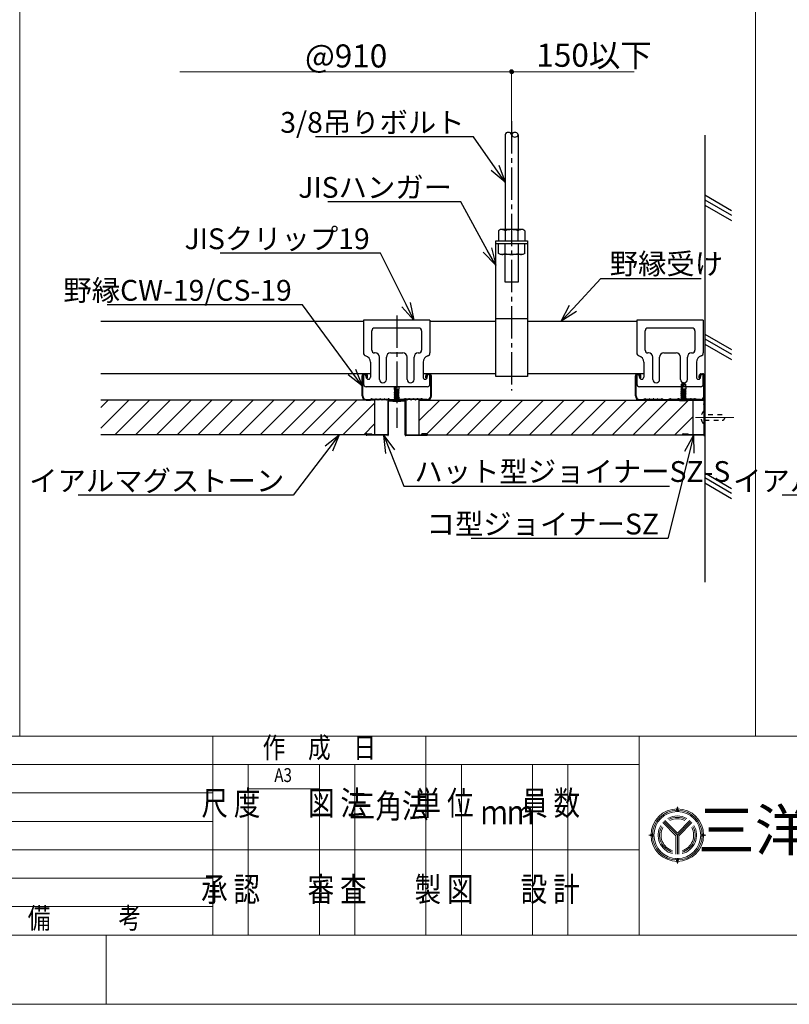
# Model space of a CAD drawing. Extents: x 13235 to 51968, y -382 to 8910.
# Drawn here: x 43344 to 46677, y 0 to 4264 of the extents above; entities that cross this region are included whole.
import ezdxf
from ezdxf import colors
from ezdxf.entities.mleader import LeaderData, LeaderLine
from ezdxf.enums import TextEntityAlignment as Align
from ezdxf.math import Vec2, Vec3

# ---------------------------------------------------------------- set-up
doc = ezdxf.new("R2010")
doc.units = 0
doc.header["$LTSCALE"] = 20
for name, pattern in [('CENTER2', [20, 12.5, -2.5, 2.5, -2.5]), ('JIS_02_1.0', [2, 1, -1]), ('PLINE3', [10, 7, -1, 1, -1])]:
    doc.linetypes.add(name, pattern=pattern)
doc.layers.get('0').update_dxf_attribs({"linetype": 'CONTINUOUS'})
for name, color, linetype, lineweight in [('01_A3_x20', 8, 'CONTINUOUS', 13), ('02_図面枠', 7, 'CONTINUOUS', 18), ('06_寸法線', 3, 'CONTINUOUS', 13), ('12_細線', 7, 'CONTINUOUS', 13), ('中心線', 2, 'CENTER2', 13)]:
    doc.layers.add(name, color=color, linetype=linetype, lineweight=lineweight)
for name, color, linetype in [('2_図線', 7, 'CONTINUOUS'), ('_3-0_', 7, 'CONTINUOUS'), ('図線', 7, 'CONTINUOUS'), ('製品', 7, 'CONTINUOUS'), ('躯体', 7, 'CONTINUOUS')]:
    doc.layers.add(name, color=color, linetype=linetype)
doc.styles.get("Standard").update_dxf_attribs({"font": 'txt.shx', "width": 0.8, "bigfont": 'bigfont.shx'})
doc.styles.add('TATEGAKI', font='txt', dxfattribs={"bigfont": 'bigfont.shx'})
pattern_1 = [(45, (1.756, -3481), (-44.90128, 44.90128), [])]

# ---------------------------------------------------------------- blocks, each defined once
blk = doc.blocks.new('_Open30')
at = {"color": 0, "linetype": 'ByBlock', "lineweight": -2}
for p, q in [((-1, 0.268), (0, 0)), ((0, 0), (-1, -0.268)), ((0, 0), (-1, 0))]:
    blk.add_line(p, q, dxfattribs=at)

msp = doc.modelspace()

# ---------------------------------------------------------------- hatches: boundary and pattern name
at = {"layer": '06_寸法線'}
h = msp.add_hatch(color=256, dxfattribs=at)
h.dxf.hatch_style = 1
edge = h.paths.add_edge_path()
edge.add_arc((45474.47, 4038.71), 8.33, 0, 360)
at = {"layer": '図線'}
h = msp.add_hatch(dxfattribs=at)
h.set_pattern_fill('ANSI31', color=256, scale=20)
h.set_pattern_definition(pattern_1)
h.paths.add_polyline_path([(44880.47, 2616.66), (43695.02, 2616.66), (43695.02, 2466.66), (44844.35, 2466.66, -0.4982141), (44847.3, 2470.47), (44868.37, 2470.11), (44880.47, 2469.37)])
h = msp.add_hatch(dxfattribs=at)
h.set_pattern_fill('ANSI31', color=256, scale=20)
h.set_pattern_definition(pattern_1)
h.paths.add_polyline_path([(46258.82, 2616.66), (45073.37, 2616.66), (45073.37, 2466.88), (45085.47, 2467.09), (45085.47, 2470.11), (45106.52, 2470.47, -0.419248), (45109.59, 2467.45), (45109.59, 2467.45), (45109.59, 2466.66), (46258.82, 2466.66)])

# ---------------------------------------------------------------- linework, layer by layer
at = {"layer": '01_A3_x20', "linetype": 'Continuous'}
msp.add_line((43718.75, 0), (43718.75, 300), dxfattribs=at)
msp.add_lwpolyline([(50018.75, 0), (37418.75, 0), (37418.75, 8910), (50018.75, 8910)], close=True, dxfattribs=at)
at = {"layer": '02_図面枠'}
msp.add_line((43343.75, 8610), (43343.77, 1161.54), dxfattribs=at)
at = {"layer": '02_図面枠', "color": 7, "linetype": 'Continuous'}
for p, q in [((37718.75, 1161.54), (49718.75, 1161.54)), ((44180.28, 1161.54), (44180.28, 300)), ((45103.36, 1161.54), (45103.36, 300)), ((46026.43, 1161.54), (46026.43, 300)), ((44180.28, 1038.46), (37718.75, 1038.46)), ((44180.28, 1038.46), (46026.43, 1038.46)), ((44334.12, 1038.46), (44334.12, 300)), ((44641.82, 1038.46), (44641.82, 300)), ((44795.66, 1038.46), (44795.66, 300)), ((45257.2, 1038.46), (45257.2, 300)), ((45564.9, 1038.46), (45564.9, 300)), ((45718.74, 1038.46), (45718.74, 300)), ((40641.83, 915.39), (44180.28, 915.39)), ((44334.12, 933.46), (44641.82, 933.46)), ((46192.39, 855.84), (46186.23, 834.11)), ((46192.39, 855.84), (46198.54, 834.11)), ((46192.39, 855.84), (46192.39, 834.3)), ((40641.83, 792.31), (44180.28, 792.31)), ((46129.45, 786.99), (46186.23, 730.21)), ((46133.64, 791.51), (46192.39, 732.76)), ((46192.39, 741.47), (46138.16, 795.7)), ((46246.62, 795.7), (46192.39, 741.47)), ((46192.39, 732.76), (46251.13, 791.51)), ((46198.54, 730.21), (46255.32, 786.99)), ((46069.31, 732.76), (46091.04, 738.92)), ((46069.31, 732.76), (46091.04, 726.61)), ((46069.31, 732.76), (46090.85, 732.76)), ((46186.23, 730.21), (46186.23, 649.91)), ((46192.39, 732.76), (46192.39, 649.69)), ((46198.54, 649.91), (46198.54, 730.21)), ((46293.74, 738.92), (46315.47, 732.76)), ((46315.47, 732.76), (46293.74, 726.61)), ((46315.47, 732.76), (46293.93, 732.76)), ((40641.83, 669.23), (44180.28, 669.23)), ((44180.28, 669.23), (46026.43, 669.23)), ((46192.39, 609.69), (46186.23, 631.41)), ((46192.39, 609.69), (46198.54, 631.41)), ((46192.39, 609.69), (46192.39, 631.22)), ((40641.83, 546.15), (44180.28, 546.15)), ((40641.83, 423.08), (44180.28, 423.08))]:
    msp.add_line(p, q, dxfattribs=at)
msp.add_lwpolyline([(49718.75, 300), (37718.75, 300), (37718.75, 8610), (49718.75, 8610)], close=True, dxfattribs=at)
for radius in [113.85, 107.69, 101.54]:
    msp.add_circle((46192.39, 732.76), radius, dxfattribs=at)
for radius, start, end in [(83.08, 60.02611, 119.97389), (83.08, 150.02611, 254.97389), (76.92, 151.26021, 253.73979), (76.92, 61.2602, 118.7398), (70.77, 62.71893, 117.28107), (83.08, 285.02611, 29.97389), (76.92, 286.26021, 28.73979), (70.77, 152.71893, 252.28107), (70.77, 287.71893, 27.28107)]:
    msp.add_arc((46192.39, 732.76), radius, start, end, dxfattribs=at)
at = {"layer": '06_寸法線'}
for p, q in [((46004.82, 4038.71), (44037.92, 4038.71)), ((45474.47, 3823.81), (45474.47, 4038.71))]:
    msp.add_line(p, q, dxfattribs=at)
msp.add_circle((45474.47, 4038.71), 8.33, dxfattribs=at)
at = {"layer": '12_細線'}
msp.add_line((46531.25, 1161.54), (46531.25, 8310), dxfattribs=at)
at = {"layer": '2_図線', "linetype": 'Continuous'}
for p, q in [((44937.72, 2613.65), (44937.72, 2465.9)), ((45013.1, 2616.66), (44940.74, 2616.66)), ((44940.74, 2465.9), (44940.74, 2613.65)), ((44940.74, 2613.65), (45013.1, 2613.65)), ((45013.1, 2465.9), (45013.1, 2613.65)), ((45016.12, 2613.65), (45016.12, 2465.9)), ((44844.25, 2467.45), (44844.25, 2467.45)), ((44937.72, 2465.9), (44847.21, 2467.45)), ((44937.67, 2462.89), (44847.21, 2464.44)), ((44847.32, 2470.47), (44868.37, 2470.11)), ((44868.37, 2467.09), (44868.37, 2470.11)), ((45016.12, 2465.9), (45106.62, 2467.45)), ((45016.17, 2462.89), (45106.62, 2464.44)), ((45106.52, 2470.47), (45085.47, 2470.11)), ((45085.47, 2467.09), (45085.47, 2470.11)), ((45109.59, 2467.45), (45109.59, 2467.45))]:
    msp.add_line(p, q, dxfattribs=at)
for centre, start, end in [((44940.74, 2613.65), 90, 180), ((45013.1, 2613.65), 359.99967, 90), ((44847.26, 2467.45), 89.01688, 180), ((44847.26, 2467.45), 180, 269.01686), ((44937.72, 2465.9), 269.01685, 0), ((45016.12, 2465.9), 180, 270.98314), ((45106.57, 2467.45), 0, 90.98312), ((45106.57, 2467.45), 270.98314, 0)]:
    msp.add_arc(centre, 3.02, start, end, dxfattribs=at)
at = {"layer": '_3-0_', "linetype": 'Continuous'}
for p, q in [((46209.76, 2686.04), (46219.04, 2692.84)), ((46209.83, 2665.82), (46219.04, 2692.84)), ((46219.04, 2692.84), (46228.38, 2686.11)), ((46219.04, 2692.84), (46221.17, 2685.03)), ((44965.42, 2657.05), (44984.84, 2660.93)), ((44968.65, 2658.74), (44965.42, 2657.05)), ((44965.42, 2657.05), (44968.67, 2654.58)), ((44984.85, 2659.6), (44965.45, 2649.43)), ((44965.45, 2649.43), (44988.09, 2657.13)), ((44965.45, 2649.43), (44968.7, 2646.96)), ((44984.87, 2651.98), (44965.48, 2641.81)), ((44965.48, 2641.81), (44988.12, 2649.51)), ((44984.9, 2644.36), (44965.5, 2634.2)), ((44967.43, 2662.72), (44967.38, 2674.26)), ((44967.43, 2662.72), (44971.36, 2674.26)), ((44967.43, 2662.72), (44986.05, 2662.79)), ((44968.65, 2658.74), (44968.64, 2662.73)), ((44968.65, 2658.74), (44984.84, 2660.93)), ((44984.84, 2660.93), (44968.67, 2654.58)), ((44968.68, 2651.12), (44968.67, 2654.58)), ((44968.7, 2646.96), (44988.09, 2657.13)), ((44968.71, 2643.51), (44968.7, 2646.96)), ((44968.72, 2639.34), (44988.12, 2649.51)), ((44984.85, 2659.6), (44984.83, 2662.78)), ((44988.09, 2657.13), (44984.85, 2659.6)), ((44984.87, 2651.98), (44984.86, 2655.43)), ((44988.12, 2649.51), (44984.87, 2651.98)), ((44984.9, 2644.36), (44984.89, 2647.82)), ((44988.15, 2641.89), (44984.9, 2644.36)), ((44986.01, 2674.26), (44986.05, 2662.79)), ((46207.82, 2660.14), (46227.24, 2664.02)), ((46211.06, 2661.83), (46207.82, 2660.14)), ((46207.82, 2660.14), (46211.07, 2657.67)), ((46227.25, 2662.69), (46207.85, 2652.52)), ((46207.85, 2652.52), (46230.5, 2660.22)), ((46207.85, 2652.52), (46211.1, 2650.05)), ((46227.27, 2655.07), (46207.88, 2644.91)), ((46207.88, 2644.91), (46230.52, 2652.6)), ((46207.88, 2644.91), (46211.12, 2642.44)), ((46227.3, 2647.46), (46207.9, 2637.29)), ((46207.9, 2637.29), (46230.55, 2644.99)), ((46209.83, 2665.82), (46209.76, 2686.04)), ((46209.83, 2665.82), (46228.45, 2665.88)), ((46211.06, 2661.83), (46211.04, 2665.82)), ((46211.06, 2661.83), (46227.24, 2664.02)), ((46227.24, 2664.02), (46211.07, 2657.67)), ((46211.08, 2654.22), (46211.07, 2657.67)), ((46211.1, 2650.05), (46230.5, 2660.22)), ((46211.11, 2646.6), (46211.1, 2650.05)), ((46211.12, 2642.44), (46230.52, 2652.6)), ((46211.15, 2634.82), (46230.55, 2644.99)), ((46227.25, 2662.69), (46227.24, 2665.88)), ((46230.5, 2660.22), (46227.25, 2662.69)), ((46227.27, 2655.07), (46227.26, 2658.53)), ((46230.52, 2652.6), (46227.27, 2655.07)), ((46227.3, 2647.46), (46227.29, 2650.91)), ((46230.55, 2644.99), (46227.3, 2647.46)), ((46228.38, 2686.11), (46228.45, 2665.88)), ((44961.91, 2613.57), (44959.73, 2611.69)), ((44959.73, 2611.69), (44994.1, 2611.81)), ((44965.48, 2641.81), (44968.72, 2639.34)), ((44965.5, 2634.2), (44988.15, 2641.89)), ((44965.5, 2634.2), (44968.75, 2631.73)), ((44984.93, 2636.75), (44965.53, 2626.58)), ((44965.53, 2626.58), (44988.17, 2634.28)), ((44965.53, 2626.58), (44968.78, 2624.11)), ((44968.74, 2635.89), (44968.72, 2639.34)), ((44968.75, 2631.73), (44988.15, 2641.89)), ((44968.76, 2628.27), (44968.75, 2631.73)), ((44968.78, 2624.11), (44988.17, 2634.28)), ((44968.78, 2622.78), (44984.95, 2629.13)), ((44968.78, 2622.78), (44988.2, 2626.66)), ((44968.78, 2622.78), (44984.97, 2624.96)), ((44968.79, 2619.66), (44968.78, 2624.11)), ((44984.93, 2636.75), (44984.91, 2640.2)), ((44988.17, 2634.28), (44984.93, 2636.75)), ((44984.95, 2629.13), (44984.94, 2632.58)), ((44988.2, 2626.66), (44984.95, 2629.13)), ((44984.97, 2624.96), (44988.2, 2626.66)), ((44984.99, 2619.66), (44984.97, 2624.96)), ((44992.04, 2613.57), (44994.1, 2611.81)), ((46204.31, 2616.66), (46202.14, 2614.78)), ((46202.14, 2614.78), (46236.5, 2614.9)), ((46211.2, 2622.63), (46207.79, 2619.68)), ((46207.9, 2637.29), (46211.15, 2634.82)), ((46227.33, 2639.84), (46207.93, 2629.67)), ((46207.93, 2629.67), (46230.58, 2637.37)), ((46207.93, 2629.67), (46211.18, 2627.2)), ((46211.14, 2638.98), (46211.12, 2642.44)), ((46211.16, 2631.37), (46211.15, 2634.82)), ((46211.18, 2627.2), (46230.58, 2637.37)), ((46211.18, 2625.87), (46227.36, 2632.22)), ((46211.18, 2625.87), (46230.6, 2629.75)), ((46211.18, 2625.87), (46227.37, 2628.06)), ((46211.2, 2622.63), (46211.18, 2627.2)), ((46211.2, 2622.63), (46227.39, 2622.69)), ((46227.33, 2639.84), (46227.32, 2643.29)), ((46230.58, 2637.37), (46227.33, 2639.84)), ((46227.36, 2632.22), (46227.34, 2635.67)), ((46230.6, 2629.75), (46227.36, 2632.22)), ((46227.37, 2628.06), (46230.6, 2629.75)), ((46227.39, 2622.69), (46227.37, 2628.06)), ((46227.39, 2622.69), (46230.92, 2619.68)), ((46234.44, 2616.66), (46236.5, 2614.9))]:
    msp.add_line(p, q, dxfattribs=at)
for centre, radius, start, end in [((44965.49, 2670.31), 7.83, 284.29815, 328.38392), ((44924.87, 2695.32), 55.53, 328.38392, 337.71916), ((46207.89, 2673.4), 7.83, 284.29815, 328.38392), ((46167.27, 2698.41), 55.53, 328.38392, 346.05326), ((46224.5, 2687.42), 4.1, 215.7184, 341.33791)]:
    msp.add_arc(centre, radius, start, end, dxfattribs=at)
at = {"layer": '中心線', "color": 0}
msp.add_line((46270.7, 2541.06), (46437.63, 2541.06), dxfattribs=at)
at = {"layer": '図線'}
for p, q in [((43695.5, 2958.66), (44832.92, 2958.66)), ((45120.92, 2958.66), (45405.47, 2958.66)), ((45543.47, 2958.66), (46016.82, 2958.66)), ((44862.92, 2730.66), (43695.5, 2730.66)), ((45405.47, 2730.66), (45090.92, 2730.66)), ((46046.82, 2730.66), (45543.47, 2730.66)), ((44880.47, 2616.66), (43695.02, 2616.66)), ((44880.47, 2616.66), (44880.47, 2466.88)), ((45073.37, 2616.66), (45073.37, 2466.88)), ((45073.37, 2616.66), (46258.82, 2616.66)), ((46258.82, 2616.66), (46258.82, 2466.9)), ((44844.35, 2466.66), (43695.02, 2466.66)), ((45109.48, 2466.66), (46214.97, 2466.66))]:
    msp.add_line(p, q, dxfattribs=at)
at = {"layer": '図線', "color": 0, "linetype": 'Continuous'}
for p, q in [((46130.82, 2619.06), (46307.82, 2619.06)), ((46130.82, 2616.66), (46130.82, 2619.06)), ((46130.82, 2616.66), (46307.82, 2616.66)), ((46307.82, 2616.66), (46307.82, 2466.06)), ((46310.82, 2466.06), (46310.82, 2616.06)), ((46214.82, 2467.61), (46214.82, 2467.61)), ((46307.82, 2466.06), (46217.77, 2467.61)), ((46307.77, 2463.06), (46217.77, 2464.61)), ((46217.87, 2470.61), (46238.82, 2470.25)), ((46238.82, 2467.25), (46238.82, 2470.25)), ((46299.16, 2466.21), (46282.04, 2466.5))]:
    msp.add_line(p, q, dxfattribs=at)
at = {"layer": '図線', "linetype": 'JIS_02_1.0'}
for p, q in [((46385.97, 2553.06), (46310.82, 2553.06)), ((46310.82, 2529.06), (46385.97, 2529.06))]:
    msp.add_line(p, q, dxfattribs=at)
at = {"layer": '図線', "color": 0, "linetype": 'Continuous'}
for centre, start, end in [((46307.82, 2616.06), 0, 90), ((46217.82, 2467.61), 89.01685, 179.99998), ((46217.82, 2467.61), 180, 269.01685), ((46307.82, 2466.06), 269.01685, 0)]:
    msp.add_arc(centre, 3, start, end, dxfattribs=at)
at = {"layer": '図線', "linetype": 'JIS_02_1.0'}
for centre, radius, start, end in [((46337.2, 2541.06), 41.78, 134.69316, 225.30684), ((46385.97, 2541.06), 12, 270, 90)]:
    msp.add_arc(centre, radius, start, end, dxfattribs=at)
at = {"layer": '図線', "color": 0}
msp.add_point((46307.82, 2598.53), dxfattribs=at)
at = {"layer": '製品', "color": 3, "linetype": 'PLINE3'}
msp.add_line((45474.47, 3823.81), (45474.47, 2658.66), dxfattribs=at)
at = {"layer": '製品', "color": 4, "linetype": 'Continuous'}
for p, q in [((45445.97, 3765.82), (45445.97, 3354.66)), ((45502.97, 3765.82), (45502.97, 3354.66)), ((45405.47, 2718.66), (45405.47, 3306.66)), ((45405.47, 3306.66), (45543.47, 3306.66)), ((45405.47, 3294.66), (45543.47, 3294.66)), ((45543.47, 3306.66), (45543.47, 2718.66)), ((45445.97, 3126.66), (45445.97, 3246.66)), ((45502.97, 3246.66), (45502.97, 3126.66)), ((45502.97, 3126.66), (45445.97, 3126.66)), ((45543.47, 2718.66), (45405.47, 2718.66))]:
    msp.add_line(p, q, dxfattribs=at)
at = {"layer": '製品', "color": 3, "linetype": 'Continuous'}
for p, q in [((45425.94, 3354.66), (45417.47, 3349.77)), ((45417.47, 3349.77), (45417.47, 3306.66)), ((45523, 3354.66), (45425.94, 3354.66)), ((45445.97, 3349.77), (45445.97, 3306.66)), ((45502.97, 3306.66), (45502.97, 3349.77)), ((45531.47, 3349.77), (45523, 3354.66)), ((45531.47, 3349.77), (45531.47, 3306.66)), ((45417.47, 3251.55), (45417.47, 3294.66)), ((45445.97, 3251.55), (45445.97, 3294.66)), ((45502.97, 3294.66), (45502.97, 3251.55)), ((45531.47, 3251.55), (45531.47, 3294.66)), ((45425.94, 3246.66), (45417.47, 3251.55)), ((45523, 3246.66), (45425.94, 3246.66)), ((45531.47, 3251.55), (45523, 3246.66)), ((45120.92, 2962.26), (44832.92, 2962.26)), ((44832.92, 2962.26), (44832.92, 2820.66)), ((45120.92, 2962.26), (45120.92, 2820.66)), ((45405.47, 2970.44), (45543.47, 2970.44)), ((46304.82, 2962.26), (46016.82, 2962.26)), ((46016.82, 2962.26), (46016.82, 2820.66)), ((46304.82, 2962.26), (46304.82, 2820.66)), ((44862.92, 2780.47), (44862.92, 2715.66)), ((45090.92, 2780.47), (45090.92, 2715.66)), ((46046.82, 2780.47), (46046.82, 2715.66)), ((46274.82, 2780.47), (46274.82, 2715.66)), ((44832.92, 2726.86), (44832.92, 2686.26)), ((44845.63, 2712.11), (44843.29, 2723.8)), ((45108.21, 2712.11), (45110.55, 2723.8)), ((45120.92, 2686.26), (45120.92, 2727.47)), ((46016.82, 2726.86), (46016.82, 2686.26)), ((46029.53, 2712.11), (46027.19, 2723.8)), ((46292.11, 2712.11), (46294.45, 2723.8)), ((46304.82, 2686.26), (46304.82, 2727.47)), ((45108.92, 2674.26), (44844.92, 2674.26)), ((46292.82, 2674.26), (46028.82, 2674.26))]:
    msp.add_line(p, q, dxfattribs=at)
at = {"layer": '製品', "color": 2, "linetype": 'PLINE3'}
msp.add_line((44976.92, 2983.56), (44976.92, 2496.66), dxfattribs=at)
at = {"layer": '製品', "color": 2, "linetype": 'Continuous'}
for p, q in [((44868.92, 2832.66), (44868.92, 2916.66)), ((45072.92, 2928.66), (44880.92, 2928.66)), ((45084.92, 2916.66), (45084.92, 2832.66)), ((46052.82, 2832.66), (46052.82, 2916.66)), ((46256.82, 2928.66), (46064.82, 2928.66)), ((46268.82, 2916.66), (46268.82, 2832.66)), ((44883.92, 2820.66), (44880.92, 2820.66)), ((44949.92, 2820.66), (45003.92, 2820.66)), ((45069.92, 2820.66), (45072.92, 2820.66)), ((46067.82, 2820.66), (46064.82, 2820.66)), ((46133.82, 2820.66), (46187.82, 2820.66)), ((46253.82, 2820.66), (46256.82, 2820.66)), ((44901.92, 2706.06), (44901.92, 2802.66)), ((44931.92, 2706.06), (44931.92, 2802.66)), ((45021.92, 2706.06), (45021.92, 2802.66)), ((45051.92, 2706.06), (45051.92, 2802.66)), ((46085.82, 2706.06), (46085.82, 2802.66)), ((46115.82, 2706.06), (46115.82, 2802.66)), ((46205.82, 2706.06), (46205.82, 2802.66)), ((46235.82, 2706.06), (46235.82, 2802.66)), ((46019.82, 2730.66), (46025.82, 2730.66)), ((46295.82, 2730.66), (46301.82, 2730.66)), ((44826.92, 2634.66), (44826.92, 2721.66)), ((44829.92, 2634.66), (44829.92, 2721.66)), ((44835.92, 2727.66), (44841.92, 2727.66)), ((44847.92, 2721.66), (44847.92, 2712.66)), ((44847.92, 2712.66), (44850.92, 2712.66)), ((44850.92, 2712.66), (44850.92, 2721.66)), ((45102.92, 2712.66), (45102.92, 2721.66)), ((45105.92, 2712.66), (45102.92, 2712.66)), ((45105.92, 2721.66), (45105.92, 2712.66)), ((45117.92, 2727.66), (45111.92, 2727.66)), ((45123.92, 2634.66), (45123.92, 2721.66)), ((45126.92, 2634.66), (45126.92, 2721.66)), ((46010.82, 2634.66), (46010.82, 2721.66)), ((46013.82, 2634.66), (46013.82, 2721.66)), ((46019.82, 2727.66), (46025.82, 2727.66)), ((46031.82, 2721.66), (46031.82, 2712.66)), ((46031.82, 2712.66), (46034.82, 2712.66)), ((46034.82, 2712.66), (46034.82, 2721.66)), ((46286.82, 2712.66), (46286.82, 2721.66)), ((46289.82, 2712.66), (46286.82, 2712.66)), ((46289.82, 2721.66), (46289.82, 2712.66)), ((46301.82, 2727.66), (46295.82, 2727.66)), ((46307.82, 2634.66), (46307.82, 2721.66)), ((46310.82, 2634.66), (46310.82, 2721.66)), ((44844.92, 2619.66), (44862.17, 2619.66)), ((44844.92, 2616.66), (44862.56, 2616.66)), ((44863.78, 2620.04), (44867.69, 2622)), ((44863.78, 2617.04), (44867.69, 2619)), ((44870.44, 2622.19), (44876.89, 2620.04)), ((44870.44, 2619.19), (44876.89, 2617.04)), ((44879.17, 2620.04), (44885.89, 2622.28)), ((44879.17, 2617.04), (44885.89, 2619.28)), ((44888.17, 2622.28), (44894.89, 2620.04)), ((44888.17, 2619.28), (44894.89, 2617.04)), ((44897.17, 2620.04), (44903.89, 2622.28)), ((44897.17, 2617.04), (44903.89, 2619.28)), ((44906.17, 2622.28), (44912.89, 2620.04)), ((44906.17, 2619.28), (44912.89, 2617.04)), ((44915.17, 2620.04), (44921.89, 2622.28)), ((44915.17, 2617.04), (44921.89, 2619.28)), ((44924.17, 2622.28), (44930.89, 2620.04)), ((44924.17, 2619.28), (44930.89, 2617.04)), ((44933.17, 2620.04), (44939.61, 2622.19)), ((44933.17, 2617.04), (44939.61, 2619.19)), ((44942.36, 2622), (44946.27, 2620.04)), ((44942.36, 2619), (44946.27, 2617.04)), ((44947.88, 2619.66), (44970.07, 2619.66)), ((44947.88, 2616.66), (44970.07, 2616.66)), ((44971.67, 2620.04), (44975.31, 2621.86)), ((44971.67, 2617.04), (44975.31, 2618.86)), ((44982.16, 2620.04), (44978.53, 2621.86)), ((44982.16, 2617.04), (44978.53, 2618.86)), ((45005.96, 2619.66), (44983.77, 2619.66)), ((45005.96, 2616.66), (44983.77, 2616.66)), ((45011.48, 2622), (45007.57, 2620.04)), ((45011.48, 2619), (45007.57, 2617.04)), ((45020.67, 2620.04), (45014.23, 2622.19)), ((45020.67, 2617.04), (45014.23, 2619.19)), ((45029.67, 2622.28), (45022.95, 2620.04)), ((45029.67, 2619.28), (45022.95, 2617.04)), ((45038.67, 2620.04), (45031.95, 2622.28)), ((45038.67, 2617.04), (45031.95, 2619.28)), ((45047.67, 2622.28), (45040.95, 2620.04)), ((45047.67, 2619.28), (45040.95, 2617.04)), ((45056.67, 2620.04), (45049.95, 2622.28)), ((45056.67, 2617.04), (45049.95, 2619.28)), ((45065.67, 2622.28), (45058.95, 2620.04)), ((45065.67, 2619.28), (45058.95, 2617.04)), ((45074.67, 2620.04), (45067.95, 2622.28)), ((45074.67, 2617.04), (45067.95, 2619.28)), ((45083.39, 2619.19), (45076.94, 2617.04)), ((45083.39, 2622.19), (45076.95, 2620.04)), ((45090.05, 2620.04), (45086.14, 2622)), ((45090.05, 2617.04), (45086.14, 2619)), ((45108.92, 2616.66), (45091.28, 2616.66)), ((45108.92, 2619.66), (45091.66, 2619.66)), ((46028.82, 2619.66), (46046.08, 2619.66)), ((46028.82, 2616.66), (46046.46, 2616.66)), ((46047.68, 2620.04), (46051.6, 2622)), ((46047.68, 2617.04), (46051.6, 2619)), ((46054.34, 2622.19), (46060.79, 2620.04)), ((46054.34, 2619.19), (46060.79, 2617.04)), ((46063.07, 2620.04), (46069.79, 2622.28)), ((46063.07, 2617.04), (46069.79, 2619.28)), ((46072.07, 2622.28), (46078.79, 2620.04)), ((46072.07, 2619.28), (46078.79, 2617.04)), ((46081.07, 2620.04), (46087.79, 2622.28)), ((46081.07, 2617.04), (46087.79, 2619.28)), ((46090.07, 2622.28), (46096.79, 2620.04)), ((46090.07, 2619.28), (46096.79, 2617.04)), ((46099.07, 2620.04), (46105.79, 2622.28)), ((46099.07, 2617.04), (46105.79, 2619.28)), ((46108.07, 2622.28), (46114.79, 2620.04)), ((46108.07, 2619.28), (46114.79, 2617.04)), ((46117.07, 2620.04), (46123.51, 2622.19)), ((46117.07, 2617.04), (46123.51, 2619.19)), ((46126.26, 2622), (46130.17, 2620.04)), ((46126.26, 2619), (46130.17, 2617.04)), ((46131.78, 2619.66), (46153.97, 2619.66)), ((46131.78, 2616.66), (46153.97, 2616.66)), ((46155.58, 2620.04), (46159.21, 2621.86)), ((46155.58, 2617.04), (46159.21, 2618.86)), ((46166.06, 2620.04), (46162.43, 2621.86)), ((46166.06, 2617.04), (46162.43, 2618.86)), ((46189.86, 2619.66), (46167.67, 2619.66)), ((46167.67, 2616.66), (46189.86, 2616.66)), ((46195.38, 2622), (46191.47, 2620.04)), ((46195.38, 2619), (46191.47, 2617.04)), ((46204.57, 2620.04), (46198.13, 2622.19)), ((46204.57, 2617.04), (46198.13, 2619.19)), ((46213.57, 2622.28), (46206.85, 2620.04)), ((46213.57, 2619.28), (46206.85, 2617.04)), ((46222.57, 2620.04), (46215.85, 2622.28)), ((46222.57, 2617.04), (46215.85, 2619.28)), ((46231.57, 2622.28), (46224.85, 2620.04)), ((46231.57, 2619.28), (46224.85, 2617.04)), ((46240.57, 2620.04), (46233.85, 2622.28)), ((46240.57, 2617.04), (46233.85, 2619.28)), ((46249.57, 2622.28), (46242.85, 2620.04)), ((46249.57, 2619.28), (46242.85, 2617.04)), ((46258.57, 2620.04), (46251.85, 2622.28)), ((46258.57, 2617.04), (46251.85, 2619.28)), ((46267.3, 2622.19), (46260.85, 2620.04)), ((46267.3, 2619.19), (46260.85, 2617.04)), ((46273.96, 2620.04), (46270.04, 2622)), ((46273.96, 2617.04), (46270.04, 2619)), ((46292.82, 2616.66), (46275.18, 2616.66)), ((46292.82, 2619.66), (46275.56, 2619.66))]:
    msp.add_line(p, q, dxfattribs=at)
at = {"layer": '製品', "color": 4, "linetype": 'Continuous'}
for centre, start, end in [((45460.19, 3761.09), 18.31552, 161.68444), ((45488.75, 3761.09), 18.31557, 161.68435), ((45488.75, 3770.55), 198.31613, 341.68383)]:
    msp.add_arc(centre, 15.04, start, end, dxfattribs=at)
at = {"layer": '製品', "color": 3, "linetype": 'Continuous'}
for centre, radius, start, end in [((45432.22, 3332.89), 21.77, 50.84206, 90), ((45474.47, 3269.16), 85.5, 70.52878, 109.47122), ((45516.72, 3332.89), 21.77, 90, 129.15794), ((45432.22, 3268.43), 21.77, 270, 309.15794), ((45474.47, 3332.16), 85.5, 250.52878, 289.47122), ((45516.72, 3268.43), 21.77, 230.84206, 270), ((44844.92, 2820.66), 12, 180, 258.2627), ((45108.92, 2820.66), 12, 281.7373, 0), ((46028.82, 2820.66), 12, 180, 258.2627), ((46292.82, 2820.66), 12, 281.7373, 0), ((44832.92, 2780.47), 30, 0, 71.73259), ((45120.92, 2780.47), 30, 108.26741, 180), ((46016.82, 2780.47), 30, 0, 71.73259), ((46304.82, 2780.47), 30, 108.26741, 180), ((44838.58, 2722.86), 4.8, 11.30993, 90), ((44853.92, 2715.62), 9, 202.79607, 0.28648), ((45099.92, 2715.62), 9, 179.71352, 337.20393), ((45115.25, 2722.86), 4.8, 90, 168.69007), ((46022.49, 2722.86), 4.8, 11.30993, 90), ((46037.82, 2715.62), 9, 202.79607, 0.28648), ((46283.82, 2715.62), 9, 179.71352, 337.20393), ((46299.16, 2722.86), 4.8, 90, 168.69007), ((44844.92, 2686.26), 12, 180, 270), ((45108.92, 2686.26), 12, 270, 0), ((46028.82, 2686.26), 12, 180, 270), ((46292.82, 2686.26), 12, 270, 0)]:
    msp.add_arc(centre, radius, start, end, dxfattribs=at)
at = {"layer": '製品', "color": 2, "linetype": 'Continuous'}
for centre, radius, start, end in [((44880.92, 2916.66), 12, 90, 180), ((45072.92, 2916.66), 12, 0, 90), ((46064.82, 2916.66), 12, 90, 180), ((46256.82, 2916.66), 12, 0, 90), ((44880.92, 2832.66), 12, 180, 270), ((44883.92, 2802.66), 18, 0, 90), ((44949.92, 2802.66), 18, 90, 180), ((45003.92, 2802.66), 18, 0, 90), ((45069.92, 2802.66), 18, 90, 180), ((45072.92, 2832.66), 12, 270, 0), ((46064.82, 2832.66), 12, 180, 270), ((46067.82, 2802.66), 18, 0, 90), ((46133.82, 2802.66), 18, 90, 180), ((46187.82, 2802.66), 18, 0, 90), ((46253.82, 2802.66), 18, 90, 180), ((46256.82, 2832.66), 12, 270, 0), ((44835.92, 2721.66), 9, 90, 180), ((44841.92, 2721.66), 9, 0, 90), ((45111.92, 2721.66), 9, 90, 180), ((45117.92, 2721.66), 9, 0, 90), ((46019.82, 2721.66), 9, 90, 180), ((46025.82, 2721.66), 9, 0, 90), ((46295.82, 2721.66), 9, 90, 180), ((46301.82, 2721.66), 9, 0, 90), ((44835.92, 2721.66), 6, 90, 180), ((44841.92, 2721.66), 6, 0, 90), ((44916.92, 2706.06), 15, 180, 0), ((45036.92, 2706.06), 15, 180, 0), ((45111.92, 2721.66), 6, 90, 180), ((45117.92, 2721.66), 6, 0, 90), ((46019.82, 2721.66), 6, 90, 180), ((46025.82, 2721.66), 6, 0, 90), ((46100.82, 2706.06), 15, 180, 0), ((46220.82, 2706.06), 15, 180, 0), ((46295.82, 2721.66), 6, 90, 180), ((46301.82, 2721.66), 6, 0, 90), ((44844.92, 2634.66), 18, 180, 270), ((44844.92, 2634.66), 15, 180, 270), ((44862.17, 2623.26), 3.6, 270, 296.52237), ((44862.17, 2620.26), 3.6, 270, 296.52237), ((44869.3, 2618.77), 3.6, 71.56505, 116.52235), ((44869.3, 2615.77), 3.6, 71.53485, 116.52235), ((44878.03, 2623.46), 3.6, 251.56505, 288.43494), ((44878.03, 2620.45), 3.6, 251.62549, 288.46515), ((44887.03, 2618.87), 3.6, 71.53485, 108.46515), ((44887.03, 2615.87), 3.6, 71.53485, 108.46515), ((44896.03, 2623.45), 3.6, 251.53485, 288.46515), ((44896.03, 2620.45), 3.6, 251.53485, 288.46515), ((44905.03, 2618.87), 3.6, 71.53485, 108.46515), ((44905.03, 2615.87), 3.6, 71.53485, 108.46515), ((44914.03, 2623.45), 3.6, 251.53485, 288.46515), ((44914.03, 2620.45), 3.6, 251.53485, 288.46515), ((44923.03, 2618.87), 3.6, 71.53485, 108.46515), ((44923.03, 2615.87), 3.6, 71.53485, 108.46515), ((44932.03, 2623.45), 3.6, 251.53485, 288.46515), ((44932.03, 2620.45), 3.6, 251.53485, 288.46515), ((44940.75, 2618.77), 3.6, 63.47764, 108.46515), ((44940.75, 2615.77), 3.6, 63.47764, 108.46515), ((44947.88, 2623.26), 3.6, 243.47765, 270), ((44947.88, 2620.26), 3.6, 243.47765, 270), ((44970.07, 2623.26), 3.6, 270, 296.52237), ((44970.07, 2620.26), 3.6, 270, 296.52237), ((44976.92, 2618.64), 3.6, 63.47764, 116.52235), ((44976.92, 2615.64), 3.6, 63.47764, 116.52235), ((44983.77, 2623.26), 3.6, 243.47765, 270), ((44983.77, 2620.26), 3.6, 243.47765, 270), ((45005.96, 2623.26), 3.6, 270, 296.52237), ((45005.96, 2620.26), 3.6, 270, 296.52237), ((45013.09, 2618.77), 3.6, 71.53485, 116.52235), ((45013.09, 2615.77), 3.6, 71.53485, 116.52235), ((45021.81, 2623.45), 3.6, 251.53485, 288.46515), ((45021.81, 2620.45), 3.6, 251.53485, 288.46515), ((45030.81, 2618.87), 3.6, 71.53485, 108.46515), ((45030.81, 2615.87), 3.6, 71.53485, 108.46515), ((45039.81, 2623.45), 3.6, 251.53485, 288.46515), ((45039.81, 2620.45), 3.6, 251.53485, 288.46515), ((45048.81, 2618.87), 3.6, 71.53485, 108.46515), ((45048.81, 2615.87), 3.6, 71.53485, 108.46515), ((45057.81, 2623.45), 3.6, 251.53485, 288.46515), ((45057.81, 2620.45), 3.6, 251.53485, 288.46515), ((45066.81, 2618.87), 3.6, 71.53485, 108.46515), ((45066.81, 2615.87), 3.6, 71.53485, 108.46515), ((45075.81, 2623.46), 3.6, 251.56505, 288.43494), ((45075.81, 2620.45), 3.6, 251.53485, 288.37451), ((45084.53, 2615.77), 3.6, 63.47764, 108.46515), ((45084.53, 2618.77), 3.6, 63.47764, 108.43495), ((45091.66, 2623.26), 3.6, 243.47765, 270), ((45091.66, 2620.26), 3.6, 243.47765, 270), ((45108.92, 2634.66), 18, 270, 0), ((45108.92, 2634.66), 15, 270, 0), ((46028.82, 2634.66), 18, 180, 270), ((46028.82, 2634.66), 15, 180, 270), ((46046.08, 2623.26), 3.6, 270, 296.52237), ((46046.08, 2620.26), 3.6, 270, 296.52237), ((46053.2, 2618.77), 3.6, 71.56505, 116.52235), ((46053.2, 2615.77), 3.6, 71.53485, 116.52235), ((46061.93, 2623.46), 3.6, 251.56505, 288.43494), ((46061.93, 2620.45), 3.6, 251.62549, 288.46515), ((46070.93, 2618.87), 3.6, 71.53485, 108.46515), ((46070.93, 2615.87), 3.6, 71.53485, 108.46515), ((46079.93, 2623.45), 3.6, 251.53485, 288.46515), ((46079.93, 2620.45), 3.6, 251.53485, 288.46515), ((46088.93, 2618.87), 3.6, 71.53485, 108.46515), ((46088.93, 2615.87), 3.6, 71.53485, 108.46515), ((46097.93, 2623.45), 3.6, 251.53485, 288.46515), ((46097.93, 2620.45), 3.6, 251.53485, 288.46515), ((46106.93, 2618.87), 3.6, 71.53485, 108.46515), ((46106.93, 2615.87), 3.6, 71.53485, 108.46515), ((46115.93, 2623.45), 3.6, 251.53485, 288.46515), ((46115.93, 2620.45), 3.6, 251.53485, 288.46515), ((46124.65, 2618.77), 3.6, 63.47764, 108.46515), ((46124.65, 2615.77), 3.6, 63.47764, 108.46515), ((46131.78, 2623.26), 3.6, 243.47765, 270), ((46131.78, 2620.26), 3.6, 243.47765, 270), ((46153.97, 2623.26), 3.6, 270, 296.52237), ((46153.97, 2620.26), 3.6, 270, 296.52237), ((46160.82, 2618.64), 3.6, 63.47764, 116.52235), ((46160.82, 2615.64), 3.6, 63.47764, 116.52235), ((46167.67, 2623.26), 3.6, 243.47765, 270), ((46167.67, 2620.26), 3.6, 243.47765, 270), ((46189.86, 2623.26), 3.6, 270, 296.52237), ((46189.86, 2620.26), 3.6, 270, 296.52237), ((46196.99, 2618.77), 3.6, 71.53485, 116.52235), ((46196.99, 2615.77), 3.6, 71.53485, 116.52235), ((46205.71, 2623.45), 3.6, 251.53485, 288.46515), ((46205.71, 2620.45), 3.6, 251.53485, 288.46515), ((46214.71, 2618.87), 3.6, 71.53485, 108.46515), ((46214.71, 2615.87), 3.6, 71.53485, 108.46515), ((46223.71, 2623.45), 3.6, 251.53485, 288.46515), ((46223.71, 2620.45), 3.6, 251.53485, 288.46515), ((46232.71, 2618.87), 3.6, 71.53485, 108.46515), ((46232.71, 2615.87), 3.6, 71.53485, 108.46515), ((46241.71, 2623.45), 3.6, 251.53485, 288.46515), ((46241.71, 2620.45), 3.6, 251.53485, 288.46515), ((46250.71, 2618.87), 3.6, 71.53485, 108.46515), ((46250.71, 2615.87), 3.6, 71.53485, 108.46515), ((46259.71, 2623.46), 3.6, 251.56505, 288.43494), ((46259.71, 2620.45), 3.6, 251.53485, 288.37451), ((46268.44, 2618.77), 3.6, 63.47764, 108.43495), ((46268.44, 2615.77), 3.6, 63.47764, 108.46515), ((46275.56, 2623.26), 3.6, 243.47765, 270), ((46275.56, 2620.26), 3.6, 243.47765, 270), ((46292.82, 2634.66), 18, 270, 0), ((46292.82, 2634.66), 15, 270, 0)]:
    msp.add_arc(centre, radius, start, end, dxfattribs=at)
at = {"layer": '躯体'}
for p, q in [((46310.82, 3764.05), (46310.82, 1827.74)), ((46310.82, 3504.79), (46427.02, 3437.7)), ((46310.82, 3484.26), (46427.02, 3417.17)), ((46310.82, 3460.94), (46427.02, 3393.86)), ((46310.82, 2902.82), (46427.02, 2835.73)), ((46310.82, 2882.28), (46427.02, 2815.2)), ((46310.82, 2858.97), (46427.02, 2791.88)), ((46310.82, 2301.47), (46427.02, 2234.38)), ((46310.82, 2280.94), (46427.02, 2213.85)), ((46310.82, 2257.62), (46427.02, 2190.54))]:
    msp.add_line(p, q, dxfattribs=at)

# ---------------------------------------------------------------- texts
at = {"layer": '02_図面枠', "color": 7, "width": 0.8}
for s, height, p in [('作\u3000成\u3000日', 90, (44641.82, 1100)), ('A3', 60, (44484.83, 984.85)), ('三角法', 105, (44942.3, 845.19)), ('備\u3000\u3000\u3000考', 90, (43624.27, 361.54))]:
    msp.add_text(s, height=height, dxfattribs=at).set_placement(p, align=Align.MIDDLE)
at = {"layer": '02_図面枠', "color": 7, "style": 'TATEGAKI', "width": 0.8}
for s, p in [('尺 度', (44258.81, 857.72)), ('図 法', (44720.35, 857.72)), ('単 位', (45181.89, 857.72)), ('員 数', (45643.43, 857.72)), ('承 認', (44257.2, 484.62)), ('審 査', (44718.74, 484.62)), ('製 図', (45181.89, 484.62)), ('設 計', (45641.82, 484.62))]:
    msp.add_text(s, height=105, dxfattribs=at).set_placement(p, align=Align.MIDDLE)
at = {"layer": '02_図面枠', "color": 7, "width": 0.8}
msp.add_text('ｍｍ', height=105, dxfattribs=at).set_placement((45341.7, 779.65))
at = {"layer": '02_図面枠', "color": 7}
msp.add_text('三洋工業株式会社', height=180, dxfattribs=at).set_placement((47264.38, 730.77), align=Align.MIDDLE)
at = {"layer": '06_寸法線', "char_height": 100, "attachment_point": 1}
for s, width, insert in [('@910', 248.5602, (44579.58, 4157.05)), ('150以下', 501.5602, (45581.78, 4160.07))]:
    msp.add_mtext_dynamic_manual_height_columns(s, width=width, gutter_width=12.5, heights=[0], dxfattribs=dict(at, insert=insert))

# ---------------------------------------------------------------- leaders
at = {"layer": '06_寸法線'}
ml = msp.add_multileader_mtext('Standard', dxfattribs=at)
ml.set_content('3/8吊りボルト', color=7)
ml.set_leader_properties(color=256)
ml.set_arrow_properties(name='OPEN30')
ml.build(insert=Vec2(0, 0))
ml.multileader.update_dxf_attribs({"text_left_attachment_type": 5, "text_right_attachment_type": 5, "dogleg_length": 1.5, "arrow_head_size": 75, "scale": 30})
ctx = ml.context
ctx.base_point, ctx.scale, ctx.char_height, ctx.arrow_head_size, ctx.landing_gap_size, ctx.plane_origin = Vec3(44655.15, 3756.23), 30, 90, 75, 1.25, Vec3(45445.97, 3560.24)
ctx.left_attachment, ctx.right_attachment, ctx.text_align_type = 5, 5, 2
notes = []
notes.append((ctx, [(0, (1, 1, 0), (45309.55, 3756.23), (-1, 0), 37.5, [(0, [(45445.97, 3560.24)], 0, [])])]))
ctx.mtext.insert, ctx.mtext.alignment, ctx.mtext.flow_direction = Vec3(45270.8, 3864.23), 3, 5
ml = msp.add_multileader_mtext('Standard', dxfattribs=at)
ml.set_content('JISハンガー', color=7)
ml.set_leader_properties(color=256)
ml.set_arrow_properties(name='OPEN30')
ml.build(insert=Vec2(0, 0))
ml.multileader.update_dxf_attribs({"text_left_attachment_type": 5, "text_right_attachment_type": 5, "dogleg_length": 1.5, "arrow_head_size": 75, "scale": 30})
ctx = ml.context
ctx.base_point, ctx.scale, ctx.char_height, ctx.arrow_head_size, ctx.landing_gap_size, ctx.plane_origin = Vec3(44701.38, 3474.67), 30, 90, 75, 1.25, Vec3(45405.47, 3331.33)
ctx.left_attachment, ctx.right_attachment, ctx.text_align_type = 5, 5, 2
notes.append((ctx, [(0, (1, 1, 0), (45254.98, 3474.67), (-1, 0), 37.5, [(0, [(45405.47, 3200.66)], 0, [])])]))
ctx.mtext.insert, ctx.mtext.alignment, ctx.mtext.flow_direction = Vec3(45216.23, 3582.67), 3, 5
ml = msp.add_multileader_mtext('Standard', dxfattribs=at)
ml.set_content('JISクリップ19', color=7)
ml.set_leader_properties(color=256)
ml.set_arrow_properties(name='OPEN30')
ml.build(insert=Vec2(0, 0))
ml.multileader.update_dxf_attribs({"text_left_attachment_type": 5, "text_right_attachment_type": 5, "dogleg_length": 1.5, "arrow_head_size": 75, "scale": 30})
ctx = ml.context
ctx.base_point, ctx.scale, ctx.char_height, ctx.arrow_head_size, ctx.landing_gap_size, ctx.plane_origin = Vec3(44225.08, 3252.25), 30, 90, 75, 1.25, Vec3(44293.11, 3062.48)
ctx.left_attachment, ctx.right_attachment, ctx.text_align_type = 5, 5, 2
notes.append((ctx, [(0, (1, 1, 0), (44906.18, 3252.25), (-1, 0), 45, [(0, [(45051.22, 2963.01)], 0, [])])]))
ctx.mtext.insert, ctx.mtext.alignment, ctx.mtext.flow_direction = Vec3(44859.93, 3360.25), 3, 5
ml = msp.add_multileader_mtext('Standard', dxfattribs=at)
ml.set_content('野縁受け', color=7)
ml.set_leader_properties(color=256)
ml.set_arrow_properties(name='OPEN30')
ml.build(insert=Vec2(0, 0))
ml.multileader.update_dxf_attribs({"text_left_attachment_type": 5, "text_right_attachment_type": 5, "dogleg_length": 1.5, "arrow_head_size": 75, "scale": 30})
ctx = ml.context
ctx.base_point, ctx.scale, ctx.char_height, ctx.arrow_head_size, ctx.landing_gap_size, ctx.plane_origin = Vec3(45898.15, 3143.72), 30, 90, 75, 1.25, Vec3(45689.81, 2958.66)
ctx.left_attachment, ctx.right_attachment = 5, 5
notes.append((ctx, [(1, (1, 1, 0), (45860.65, 3143.72), (1, 0), 37.5, [(0, [(45689.81, 2958.66)], 0, [])])]))
ctx.mtext.insert, ctx.mtext.flow_direction = Vec3(45899.4, 3251.72), 5
ml = msp.add_multileader_mtext('Standard', dxfattribs=at)
ml.set_content('野縁CW-19/CS-19', color=7)
ml.set_leader_properties(color=256)
ml.set_arrow_properties(name='OPEN30')
ml.build(insert=Vec2(0, 0))
ml.multileader.update_dxf_attribs({"text_left_attachment_type": 5, "text_right_attachment_type": 5, "dogleg_length": 1.5, "arrow_head_size": 75, "scale": 30})
ctx = ml.context
ctx.base_point, ctx.scale, ctx.char_height, ctx.arrow_head_size, ctx.landing_gap_size, ctx.plane_origin = Vec3(43604.13, 3029.04), 30, 90, 75, 1.25, Vec3(45167.49, 2587.1)
ctx.left_attachment, ctx.right_attachment, ctx.text_align_type = 5, 5, 2
notes.append((ctx, [(1, (1, 1, 0), (44568.43, 3029.04), (-1, 0), 45, [(0, [(44826.92, 2678.16)], 0, [])])]))
ctx.mtext.insert, ctx.mtext.width, ctx.mtext.alignment, ctx.mtext.flow_direction = Vec3(44522.18, 3137.04), 1042.8333, 3, 5
ml = msp.add_multileader_mtext('Standard', dxfattribs=at)
ml.set_content('イアルマグストーン', color=7)
ml.set_leader_properties(color=256)
ml.set_arrow_properties(name='OPEN30')
ml.build(insert=Vec2(0, 0))
ml.multileader.update_dxf_attribs({"text_left_attachment_type": 5, "text_right_attachment_type": 5, "dogleg_length": 1.5, "arrow_head_size": 75, "scale": 30})
ctx = ml.context
ctx.base_point, ctx.scale, ctx.char_height, ctx.arrow_head_size, ctx.landing_gap_size, ctx.plane_origin = Vec3(43739.79, 2204.21), 30, 90, 75, 1.25, Vec3(44727.64, 2475.74)
ctx.left_attachment, ctx.right_attachment, ctx.text_align_type = 5, 5, 2
notes.append((ctx, [(1, (1, 1, 0), (44528.59, 2204.21), (-1, 0), 37.5, [(0, [(44727.64, 2466.66)], 0, [])])]))
ctx.mtext.insert, ctx.mtext.alignment, ctx.mtext.flow_direction = Vec3(44489.84, 2312.21), 3, 5
ml = msp.add_multileader_mtext('Standard', dxfattribs=at)
ml.set_content('ハット型ジョイナーSZ-S', color=7)
ml.set_leader_properties(color=256)
ml.set_arrow_properties(name='OPEN30')
ml.build(insert=Vec2(0, 0))
ml.multileader.update_dxf_attribs({"text_left_attachment_type": 5, "text_right_attachment_type": 5, "dogleg_length": 1.5, "arrow_head_size": 75, "scale": 30})
ctx = ml.context
ctx.base_point, ctx.scale, ctx.char_height, ctx.arrow_head_size, ctx.landing_gap_size, ctx.plane_origin = Vec3(45052.2, 2244.19), 30, 90, 75, 1.25, Vec3(45930.89, 2382.93)
ctx.left_attachment, ctx.right_attachment = 5, 5
notes.append((ctx, [(0, (1, 1, 0), (45007.2, 2244.19), (1, 0), 45, [(0, [(44920.67, 2463.18)], 0, [])])]))
ctx.mtext.insert, ctx.mtext.flow_direction = Vec3(45053.45, 2352.19), 5
ml = msp.add_multileader_mtext('Standard', dxfattribs=at)
ml.set_content('コ型ジョイナーSZ', color=7)
ml.set_leader_properties(color=256)
ml.set_arrow_properties(name='OPEN30')
ml.build(insert=Vec2(0, 0))
ml.multileader.update_dxf_attribs({"text_left_attachment_type": 5, "text_right_attachment_type": 5, "dogleg_length": 1.5, "arrow_head_size": 75, "scale": 30})
ctx = ml.context
ctx.base_point, ctx.scale, ctx.char_height, ctx.arrow_head_size, ctx.landing_gap_size, ctx.plane_origin = Vec3(45396.4, 2016.83), 30, 90, 75, 1.25, Vec3(46259.14, 2261.51)
ctx.left_attachment, ctx.right_attachment, ctx.text_align_type = 5, 5, 2
notes.append((ctx, [(1, (1, 1, 0), (46151.6, 2016.83), (-1, 0), 37.5, [(0, [(46262.77, 2463.83)], 0, [])])]))
ctx.mtext.insert, ctx.mtext.alignment, ctx.mtext.flow_direction = Vec3(46112.85, 2124.83), 3, 5
ml = msp.add_multileader_mtext('Standard', dxfattribs=at)
ml.set_content('イアルマグストーン', color=7)
ml.set_leader_properties(color=256)
ml.set_arrow_properties(name='OPEN30')
ml.build(insert=Vec2(0, 0))
ml.multileader.update_dxf_attribs({"text_left_attachment_type": 5, "text_right_attachment_type": 5, "dogleg_length": 1.5, "arrow_head_size": 75, "scale": 30})
ctx = ml.context
ctx.base_point, ctx.scale, ctx.char_height, ctx.arrow_head_size, ctx.landing_gap_size, ctx.plane_origin = Vec3(46788.79, 2204.21), 30, 90, 75, 1.25, Vec3(47776.64, 2475.74)
ctx.left_attachment, ctx.right_attachment, ctx.text_align_type = 5, 5, 2
notes.append((ctx, [(1, (1, 1, 0), (47577.59, 2204.21), (-1, 0), 37.5, [(0, [(47776.64, 2466.66)], 0, [])])]))
ctx.mtext.insert, ctx.mtext.alignment, ctx.mtext.flow_direction = Vec3(47538.84, 2312.21), 3, 5
for ctx, leaders in notes:
    for number, flags, end, landing, length, lines in leaders:
        leader = LeaderData()
        leader.index, (leader.has_last_leader_line, leader.has_dogleg_vector, leader.attachment_direction) = number, flags
        leader.last_leader_point, leader.dogleg_vector, leader.dogleg_length = Vec3(end), Vec3(landing), length
        for number, points, colour, breaks in lines:
            line = LeaderLine()
            line.index, line.vertices, line.color, line.breaks = number, Vec3.list(points), colors.encode_raw_color(colour), breaks
            leader.lines.append(line)
        ctx.leaders.append(leader)

doc.saveas('drawing.dxf')
